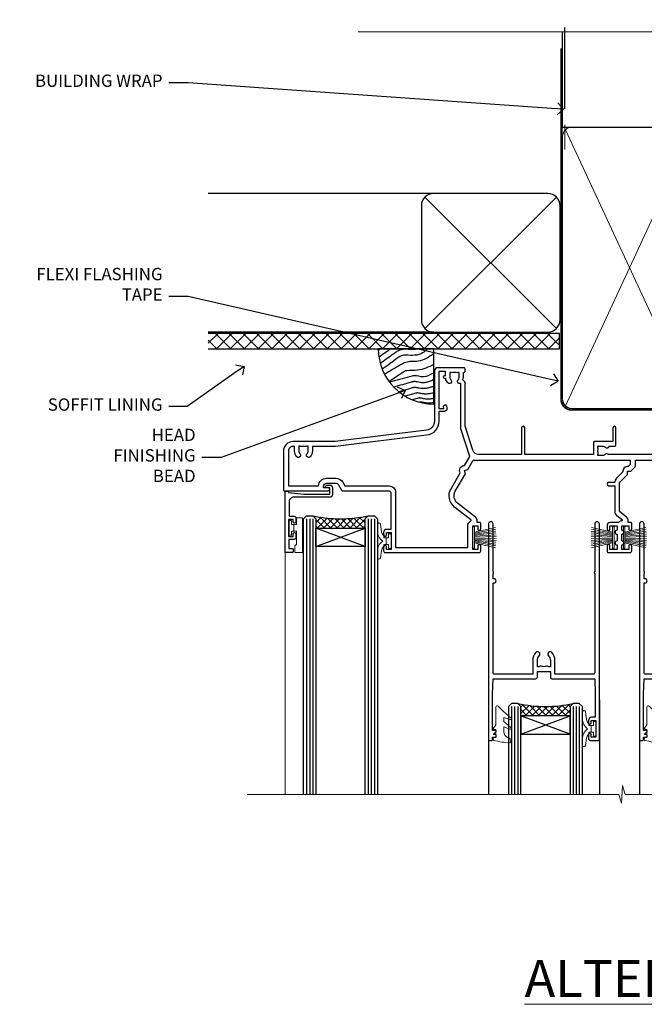
# Model space of a CAD drawing. Extents: x 2258 to 19067, y 27858 to 29841.
# Drawn here: x 16110 to 16312, y 29521 to 29841 of the extents above; entities that cross this region are included whole.
import ezdxf
from ezdxf import colors
from ezdxf.entities.mleader import LeaderData, LeaderLine
from ezdxf.math import Vec2, Vec3

# ---------------------------------------------------------------- set-up
doc = ezdxf.new("R2010")
doc.units = 0
doc.linetypes.add('CENTER', pattern=[2, 1.25, -0.25, 0.25, -0.25])
doc.linetypes.add('Dashed', pattern=[564.444447, 282.222223, -282.222223])
doc.layers.add('Aluminium Systems Ltd Joinery Detail', color=7, linetype='Continuous')
doc.layers.add('Aluminium Systems Ltd Notes', color=7, linetype='Continuous')
doc.layers.add('HARDWARE', color=8, linetype='Continuous', lineweight=5)
doc.styles.add('ASL TXT 50', font='romans.shx', dxfattribs={"height": 100})
doc.styles.get("Standard").update_dxf_attribs({"font": 'arial.ttf'})

# ---------------------------------------------------------------- blocks, each defined once
blk = doc.blocks.new('_Open90')
at = {"color": 0, "linetype": 'ByBlock', "lineweight": -2}
for p, q in [((0, 0), (-1, 0)), ((-0.5, 0.5), (0, 0)), ((0, 0), (-0.5, -0.5))]:
    blk.add_line(p, q, dxfattribs=at)
blk = doc.blocks.new('Horizontal Profile Metal CC Soffit Head F1B')
h = blk.add_hatch()
h.set_pattern_fill('ANSI37', color=256)
h.set_pattern_definition([(45, (0.0363, -8.2665), (-2.24506, 2.24506), []), (135, (0.0363, -8.2665), (-2.24506, -2.24506), [])])
h.paths.add_polyline_path([(39.54, 2.44), (-74.47, 2.44), (-74.47, -2.56), (39.54, -2.56)])
for p, q in [((-1.29, 47.85), (-74.47, 47.85)), ((-4.12, 4.02), (38.54, 46.68)), ((38.54, 4.02), (-4.12, 46.68)), ((-1.29, 2.85), (-74.47, 2.85))]:
    blk.add_line(p, q)
blk.add_lwpolyline([(-5.29, 6.85, 0.414214), (-1.29, 2.85), (35.71, 2.85, 0.414214), (39.71, 6.85), (39.71, 43.85, 0.414214), (35.71, 47.85), (-1.29, 47.85, 0.414214), (-5.29, 43.85)], format="xyb", close=True)
blk.add_lwpolyline([(-74.47, -2.56), (39.54, -2.56), (39.54, 2.44), (-74.47, 2.44)])
at = {"layer": 'Aluminium Systems Ltd Joinery Detail'}
blk.add_line((41.31, 75.35), (41.31, 101.75), dxfattribs=at)
at = {"layer": 'Aluminium Systems Ltd Joinery Detail', "lineweight": 5}
blk.add_line((41.31, 62.1), (41.31, 70.2), dxfattribs=at)
blk = doc.blocks.new('Soffit Bead')
blk.add_lwpolyline([(0, -18), (0, 0), (-18, 0)])
blk.add_arc((0, 0), 17.98, 180, 270)
for points in [[(-17.15, 0), (-17.42, -0.2), (-17.69, -0.4), (-17.97, -0.6)], [(-13.84, 0.07), (-15.15, -0.88), (-16.46, -1.83), (-17.76, -2.78)], [(-7.34, -10.89), (-9.21, -11.42), (-11.08, -11.94), (-12.95, -12.47)]]:
    blk.add_open_spline(points, degree=3)
for points, knots in [([(-1.75, 0), (-2.72, -0.75), (-4.44, -2.1), (-7.58, -2.25), (-10.06, -1.84), (-11.24, -2.7), (-11.62, -2.98), (-11.62, -2.98), (-11.62, -2.98), (-11.62, -2.98), (-13.31, -4.21), (-15, -5.44), (-16.69, -6.67)], [0, 0, 0, 0, 3.558573, 6.375816, 9.224255, 10.619535, 10.619535, 10.619535, 10.619558, 10.619558, 10.619558, 16.726752, 16.726752, 16.726752, 16.726752]), ([(-5.17, 0), (-5.18, 0), (-5.19, -0.01), (-5.33, -0.06), (-5.44, -0.1), (-5.7, -0.17), (-5.84, -0.2), (-6.27, -0.26), (-6.6, -0.28), (-7.13, -0.28), (-7.32, -0.27), (-7.71, -0.25), (-7.93, -0.23), (-8.53, -0.19), (-8.93, -0.16), (-9.74, -0.18), (-10.13, -0.22), (-10.7, -0.36), (-10.86, -0.4), (-11.14, -0.5), (-11.26, -0.55), (-11.48, -0.66), (-11.59, -0.71), (-11.89, -0.88), (-12.07, -0.99), (-12.42, -1.23), (-12.59, -1.35), (-12.73, -1.45)], [3.200553, 3.200553, 3.200553, 3.200553, 3.259257, 3.259257, 3.887033, 3.887033, 4.514808, 4.514808, 5.77036, 5.77036, 6.422991, 6.422991, 7.075623, 7.075623, 8.066749, 8.066749, 8.868917, 8.868917, 9.164125, 9.164125, 9.394717, 9.394717, 9.625308, 9.625308, 10.086491, 10.086491, 10.619535, 10.619535, 10.619535, 10.619535]), ([(-12.73, -1.45), (-13.05, -1.68), (-13.37, -1.91), (-14.31, -2.6), (-14.94, -3.06), (-16.16, -3.95), (-16.74, -4.37), (-17.33, -4.8)], [10.619535, 10.619535, 10.619535, 10.619535, 11.760532, 11.760532, 14.042524, 14.042524, 16.150232, 16.150232, 16.150232, 16.150232]), ([(0, -1.65), (-1.61, -2.72), (-4.39, -4.57), (-8.5, -3.93), (-10.24, -4.94), (-10.79, -5.26), (-10.79, -5.26), (-10.79, -5.26), (-10.79, -5.26), (-12.51, -6.26), (-14.24, -7.26), (-15.97, -8.26)], [0, 0, 0, 0, 5.607978, 9.656991, 11.539943, 11.539943, 11.539943, 11.539955, 11.539955, 11.539955, 17.432179, 17.432179, 17.432179, 17.432179]), ([(0, -5.12), (-1.72, -5.93), (-4.53, -7.25), (-7.77, -7.03), (-9.27, -7.2), (-9.48, -7.36), (-9.48, -7.36), (-9.59, -7.44), (-9.7, -7.52), (-9.81, -7.59), (-11.36, -8.61), (-12.92, -9.64), (-14.47, -10.66)], [0, 0, 0, 0, 5.552219, 9.049789, 9.829399, 9.835096, 9.835096, 9.835096, 10.23393, 10.23393, 10.23393, 15.798811, 15.798811, 15.798811, 15.798811]), ([(0, -7.81), (-1.07, -8.47), (-3.06, -9.7), (-5.83, -8.51), (-7.33, -8.93), (-7.85, -9.08), (-7.85, -9.08), (-7.85, -9.08), (-7.85, -9.08), (-10, -9.68), (-12.15, -10.29), (-14.3, -10.89)], [0, 0, 0, 0, 3.564485, 6.586863, 8.168622, 8.168622, 8.168622, 8.16864, 8.16864, 8.16864, 14.78057, 14.78057, 14.78057, 14.78057]), ([(-6.18, -12.55), (-6.2, -12.55), (-6.25, -12.56), (-6.39, -12.59), (-6.48, -12.61), (-6.66, -12.66), (-6.73, -12.68), (-11.33, -13.96)], [7.063749, 7.063749, 7.063749, 7.063749, 7.479271, 7.479271, 7.894794, 7.894794, 8.155765, 8.155765, 8.155765, 8.155765]), ([(0, -10.01), (-0.34, -10.2), (-0.7, -10.39), (-1.52, -10.73), (-1.98, -10.88), (-2.67, -11), (-2.87, -11.03), (-3.24, -11.05), (-3.41, -11.05), (-3.73, -11.04), (-3.88, -11.02), (-4.31, -10.98), (-4.58, -10.93), (-5.16, -10.81), (-5.46, -10.75), (-5.85, -10.68), (-5.97, -10.67), (-6.13, -10.66), (-6.18, -10.66), (-6.27, -10.66), (-6.32, -10.66), (-6.44, -10.68), (-6.51, -10.69), (-6.74, -10.73), (-6.92, -10.78), (-7.2, -10.85), (-7.27, -10.87), (-7.34, -10.89)], [1.024423, 1.024423, 1.024423, 1.024423, 2.00692, 2.00692, 3.047543, 3.047543, 3.445645, 3.445645, 3.769342, 3.769342, 4.09304, 4.09304, 4.740435, 4.740435, 5.690777, 5.690777, 6.228627, 6.228627, 6.550197, 6.550197, 6.89922, 6.89922, 7.248243, 7.248243, 7.946289, 7.946289, 8.168622, 8.168622, 8.168622, 8.168622]), ([(0, -12.13), (-0.14, -12.2), (-0.29, -12.26), (-0.79, -12.47), (-1.17, -12.6), (-1.96, -12.8), (-2.35, -12.87), (-2.95, -12.92), (-3.15, -12.93), (-3.49, -12.93), (-3.64, -12.93), (-3.93, -12.91), (-4.07, -12.9), (-4.45, -12.86), (-4.68, -12.82), (-5.1, -12.75), (-5.27, -12.71), (-5.59, -12.65), (-5.73, -12.62), (-5.95, -12.58), (-6.03, -12.57), (-6.13, -12.55), (-6.16, -12.55), (-6.18, -12.55)], [1.752341, 1.752341, 1.752341, 1.752341, 2.053643, 2.053643, 2.747982, 2.747982, 3.352199, 3.352199, 3.622112, 3.622112, 3.846072, 3.846072, 4.070033, 4.070033, 4.517953, 4.517953, 4.965874, 4.965874, 5.413794, 5.413794, 5.849702, 5.849702, 6.131002, 6.131002, 6.131002, 6.131002]), ([(-5.36, -14.33), (-5.39, -14.34), (-5.43, -14.34), (-5.57, -14.38), (-5.67, -14.4), (-5.83, -14.45), (-5.9, -14.47), (-9.28, -15.4)], [7.063749, 7.063749, 7.063749, 7.063749, 7.479271, 7.479271, 7.894794, 7.894794, 8.129845, 8.129845, 8.129845, 8.129845]), ([(-4.54, -15.98), (-4.56, -15.99), (-4.61, -15.99), (-4.75, -16.03), (-4.84, -16.05), (-5, -16.09), (-5.05, -16.11), (-6.87, -16.61)], [7.063749, 7.063749, 7.063749, 7.063749, 7.479271, 7.479271, 7.894794, 7.894794, 8.085458, 8.085458, 8.085458, 8.085458]), ([(0, -14.25), (-0.24, -14.34), (-0.5, -14.42), (-1.14, -14.59), (-1.54, -14.66), (-2.14, -14.71), (-2.34, -14.72), (-2.68, -14.72), (-2.83, -14.72), (-3.12, -14.7), (-3.25, -14.69), (-3.64, -14.65), (-3.87, -14.61), (-4.28, -14.54), (-4.46, -14.5), (-4.77, -14.44), (-4.91, -14.41), (-5.13, -14.36), (-5.21, -14.35), (-5.32, -14.34), (-5.35, -14.33), (-5.36, -14.33)], [2.294927, 2.294927, 2.294927, 2.294927, 2.747982, 2.747982, 3.352199, 3.352199, 3.622112, 3.622112, 3.846072, 3.846072, 4.070033, 4.070033, 4.517953, 4.517953, 4.965874, 4.965874, 5.413794, 5.413794, 5.849702, 5.849702, 6.131002, 6.131002, 6.131002, 6.131002]), ([(0, -16.15), (-0.35, -16.24), (-0.73, -16.31), (-1.31, -16.36), (-1.51, -16.37), (-1.85, -16.37), (-2, -16.37), (-2.29, -16.35), (-2.43, -16.34), (-2.81, -16.3), (-3.04, -16.26), (-3.46, -16.19), (-3.63, -16.15), (-3.95, -16.09), (-4.09, -16.06), (-4.31, -16.02), (-4.39, -16), (-4.49, -15.99), (-4.52, -15.98), (-4.54, -15.98)], [2.774447, 2.774447, 2.774447, 2.774447, 3.352199, 3.352199, 3.622112, 3.622112, 3.846072, 3.846072, 4.070033, 4.070033, 4.517953, 4.517953, 4.965874, 4.965874, 5.413794, 5.413794, 5.849702, 5.849702, 6.131002, 6.131002, 6.131002, 6.131002]), ([(-4.24, -17.3), (-4.27, -17.31), (-4.31, -17.32), (-4.43, -17.35), (-4.5, -17.36), (-4.58, -17.38)], [7.0637486, 7.0637486, 7.0637486, 7.0637486, 7.4792711, 7.4792711, 7.8043484, 7.8043484, 7.8043484, 7.8043484]), ([(0, -17.54), (-0.26, -17.6), (-0.54, -17.64), (-1.02, -17.68), (-1.21, -17.69), (-1.55, -17.69), (-1.71, -17.69), (-1.99, -17.67), (-2.13, -17.66), (-2.51, -17.62), (-2.74, -17.58), (-3.16, -17.51), (-3.33, -17.47), (-3.65, -17.41), (-3.79, -17.38), (-4.01, -17.34), (-4.09, -17.32), (-4.19, -17.31), (-4.22, -17.31), (-4.24, -17.3)], [2.935018, 2.935018, 2.935018, 2.935018, 3.352199, 3.352199, 3.622112, 3.622112, 3.846072, 3.846072, 4.070033, 4.070033, 4.517953, 4.517953, 4.965874, 4.965874, 5.413794, 5.413794, 5.849702, 5.849702, 6.131002, 6.131002, 6.131002, 6.131002])]:
    blk.add_open_spline(points, degree=3, knots=knots)
blk = doc.blocks.new('140mm Framing Head')
h = blk.add_hatch()
h.set_pattern_fill('AR-SAND', color=0, scale=0.15)
h.set_pattern_definition([(37.5, (59.409, 87.8324), (-0.24, 7.3412), [0, -5.7912, 0, -6.477, 0, -6.19125]), (7.5, (59.409, 87.832), (6.74285, 10.75238), [0, -3.1242, 0, -5.2197, 0, -2.00025]), (327.5, (54.7225, 87.8324), (11.86489, 0.02156), [0, -1.905, 0, -6.858, 0, -8.9535]), (317.5, (54.723, 87.832), (11.45335, 3.34394), [0, -0.9525, 0, -4.4958, 0, -5.1435])])
h.paths.add_polyline_path([(230.61, 87.86), (221.11, 87.86), (221.11, -47.33), (230.61, -47.33)])
at = {"color": 0, "linetype": 'Dashed'}
blk.add_line((79.91, 57.9), (79.91, 88.77), dxfattribs=at)
for p, q in [((218.81, 57.9, -1), (218.81, 88.77, -1)), ((79.91, 57.9), (218.81, 57.9, -1))]:
    blk.add_line(p, q)
at = {"color": 0}
blk.add_lwpolyline([(230.61, -47.33), (221.11, -47.33), (221.11, 88.77), (230.61, 88.77)], close=True, dxfattribs=at)
at = {"layer": 'Aluminium Systems Ltd Joinery Detail', "lineweight": 5}
for p, q in [((80.8, -32.58), (122.35, 57.01, -1)), ((80.8, 57.01), (122.35, -32.58, -1)), ((124.13, -32.58, -1), (172.32, 56.83, -1)), ((124.16, 56.83, -1), (172.35, -32.58, -1)), ((174.13, -32.58, -1), (217.92, 57.01, -1)), ((174.16, 56.83, -1), (217.92, -32.58, -1))]:
    blk.add_line(p, q, dxfattribs=at)
at = {"layer": 'Aluminium Systems Ltd Joinery Detail', "linetype": 'Continuous', "lineweight": 5, "ltscale": 0.12, "elevation": -1}
blk.add_lwpolyline([(233.74, 88.77), (124.87, 88.77), (123.96, 85.34), (122.7, 92.75), (121.66, 88.77), (13.53, 88.77)], dxfattribs=at)
at = {"layer": 'Aluminium Systems Ltd Joinery Detail', "linetype": 'Dashed', "lineweight": 5, "ltscale": 0.01, "const_width": 0.25, "elevation": -0.75}
blk.add_lwpolyline([(79.77, 88.77), (79.77, -30.43, 0.419605), (82.93, -33.6), (215.77, -33.6)], format="xyb", dxfattribs=at)
at = {"layer": 'Aluminium Systems Ltd Joinery Detail', "linetype": 'CENTER', "lineweight": 5, "ltscale": 3, "const_width": 0.5, "elevation": -0.5}
blk.add_lwpolyline([(79.39, 83.43), (79.39, -30.43, 0.432948), (82.93, -34), (215.77, -34)], format="xyb", dxfattribs=at)
at = {"layer": 'Aluminium Systems Ltd Joinery Detail', "lineweight": 5, "elevation": -1}
for points in [[(123.24, -28.32), (123.24, 54.86, 0.414214), (120.2, 57.9), (82.95, 57.9, 0.414214), (79.91, 54.86), (79.91, -28.32)], [(173.24, -28.53), (173.24, 54.65, 0.368185), (170.2, 57.9), (126.28, 57.9, 0.368185), (123.24, 54.65), (123.24, -28.53)], [(218.81, -28.53), (218.81, 54.86, 0.414214), (215.77, 57.9), (176.28, 57.9, 0.368185), (173.24, 54.65), (173.24, -28.53)], [(123.24, 52.75), (123.24, -30.43, -0.414214), (120.2, -33.47), (82.95, -33.47, -0.414214), (79.91, -30.43), (79.91, 52.75)], [(173.24, 52.75), (173.24, -30.43, -0.414214), (170.2, -33.47), (126.28, -33.47, -0.414214), (123.24, -30.43), (123.24, 52.75)], [(218.81, 52.75), (218.81, -30.43, -0.414214), (215.77, -33.47), (176.28, -33.47, -0.414214), (173.24, -30.43), (173.24, 52.75)]]:
    blk.add_lwpolyline(points, format="xyb", dxfattribs=at)
blk = doc.blocks.new('PB69750-4B')
for p, q in [((-1.75, 0.5), (-3.32, 7.32)), ((-1.43, 0.5), (-2.72, 7.38)), ((-1.11, 0.5), (-2.12, 7.43)), ((-0.8, 0.5), (-1.52, 7.46)), ((-0.48, 0.5), (-0.91, 7.49)), ((-0.16, 0.5), (-0.3, 7.5)), ((0.16, 0.5), (0.3, 7.5)), ((0.48, 0.5), (0.91, 7.49)), ((0.8, 0.5), (1.52, 7.46)), ((1.11, 0.5), (2.12, 7.43)), ((1.43, 0.5), (2.72, 7.38)), ((1.75, 0.5), (3.32, 7.32))]:
    blk.add_line(p, q)
blk.add_lwpolyline([(-3.45, 0), (3.45, 0), (3.45, 0.5), (-3.45, 0.5)], close=True)
blk = doc.blocks.new('SH270B')
blk.add_blockref('PB69750-4B', (0, 0))
blk = doc.blocks.new('BS020-Comp')
blk.add_lwpolyline([(0.4, -0.85), (-0.35, -0.85), (-0.35, -0.36, 0.221673), (-0.44, -0.17, -0.187564), (-1.14, 1.1), (-1.45, 3.52, 0.936585), (-2.45, 3.45), (-2.45, 1.36, 0.241598), (-0.75, -1.95, 0.241598), (-2.45, -5.26), (-2.45, -7.35, 0.936585), (-1.45, -7.42), (-1.14, -5, -0.187564), (-0.44, -3.73, 0.221673), (-0.35, -3.54), (-0.35, -3.05), (0.4, -3.05)], format="xyb", close=True)
blk.add_lwpolyline([(0.4, -3.05), (1.15, -3.05), (1.15, -4.1, 0.414214), (1.4, -4.35), (1.7, -4.35, 0.414214), (1.95, -4.1), (1.95, 0.2, 0.414214), (1.7, 0.45), (1.4, 0.45, 0.414214), (1.15, 0.2), (1.15, -0.85), (0.4, -0.85)], format="xyb")
blk = doc.blocks.new('10B116-22519')
at = {"flags": 128}
blk.add_lwpolyline([(-13.1, 0.5, 0.414214), (-12.9, 0.7), (-12.9, 1), (-7.9, 1.5), (0.5, 1.5), (0.5, -0.55), (-0.8, -0.55, 0.668179), (-0.94, -0.89), (-0.44, -1.39, 0.198912), (-0.3, -1.45), (0.5, -1.45, 0.414214), (1.4, -0.55), (1.4, 1.6, 0.414214), (0.5, 2.5), (-11.2, 2.5, -0.414214), (-12.7, 4), (-12.7, 8.7), (-11, 8.7, 0.414214), (-10.5, 9.2), (-10.5, 10.5, 1), (-11.4, 10.5), (-11.4, 9.7), (-12.9, 9.7), (-12.9, 15.2), (-11.4, 15.2), (-11.4, 14.4, 1), (-10.5, 14.4), (-10.5, 15.7, 0.414214), (-11, 16.2), (-12.8, 16.2), (-12.8, 19.1), (-11.7, 19.1, 0.414214), (-11.4, 19.4), (-11.4, 20.2, 0.414214), (-11.7, 20.5), (-13.7, 20.5, 0.414214), (-14, 20.2), (-14, 0.7, 0.414214), (-13.8, 0.5)], format="xyb", close=True, dxfattribs=at)
blk = doc.blocks.new('BS024')
at = {"color": 1}
blk.add_lwpolyline([(-0.4, -3.05), (-0.4, -0.85), (0.45, -0.85), (0.45, 3.6), (0.25, 3.6, -0.414214), (-0.05, 3.9), (-0.05, 5.8, -0.414214), (0.25, 6.1), (2.15, 6.1, -0.414214), (2.45, 5.8), (2.45, -5, -0.414214), (2.2, -5.25), (0.7, -5.25, -0.414214), (0.45, -5), (0.45, -3.05)], format="xyb", close=True, dxfattribs=at)
blk.add_lwpolyline([(-0.4, -3.05), (-1.15, -3.05), (-1.15, -4.1, -0.414214), (-1.4, -4.35), (-1.7, -4.35, -0.414214), (-1.95, -4.1), (-1.95, 0.2, -0.414214), (-1.7, 0.45), (-1.4, 0.45, -0.414214), (-1.15, 0.2), (-1.15, -0.85), (-0.4, -0.85)], format="xyb", dxfattribs=at)
blk = doc.blocks.new('10F304-22585')
at = {"flags": 128}
for points in [[(109.66, 9.8, -0.198401), (108.63, 10.3), (106, 10.3, -0.414214), (105, 11.3), (105, 12.45, -1), (105.9, 12.45), (105.9, 11.3), (108.25, 11.3), (108.25, 12.75, -1), (108.25, 14.05), (108.25, 16.25, -1), (108.25, 17.55), (108.25, 19), (105.9, 19), (105.9, 17.85, -1), (105, 17.85), (105, 19.5, -0.414214), (105.5, 20), (112.5, 20, -0.414214), (113, 19.5), (113, 17.85, -1), (112.1, 17.85), (112.1, 19), (109.75, 19), (109.75, 17.55, -1), (109.75, 16.25), (109.75, 14.05, -1), (109.75, 12.75), (109.75, 11.3), (112.1, 11.3), (112.1, 12.45, -1), (113, 12.45), (113, 10.5, -0.414214), (112.8, 10.3), (111.9, 10.3), (111.9, 9.71, -0.230868), (111.32, 8.53), (109, 6.71), (109, -2.22, 0.198912), (109.29, -2.93), (111.64, -5.28), (111.64, -6.41), (112.77, -6.41), (113.81, -7.45, -0.198912), (114.25, -8.51), (114.25, -10), (156.5, -10), (156.5, -2.7), (154.5, -2.7, -0.414214), (154, -2.2), (154, -0.9, -1), (154.8, -0.9), (154.8, -1.7), (156.5, -1.7), (156.5, 3.9, -0.499995), (156.5, 4.7), (156.5, 10.3), (154.8, 10.3), (154.8, 9.5, -1), (154, 9.5), (154, 12.45, -1), (154.9, 12.45), (154.9, 11.3), (156.6, 11.3), (156.6, 19), (154.9, 19), (154.9, 17.85, -1), (154, 17.85), (154, 19.5, -0.414214), (154.5, 20), (157.5, 20, -0.414214), (158, 19.5), (158, 0.6), (160.5, 0.6, -1), (160.5, -0.4), (158, -0.4), (158, -19.8), (167.4, -19.8, -1), (167.4, -21), (166.12, -21, -0.198912), (165.91, -20.91), (165.6, -20.6), (159.4, -20.6), (159.09, -20.91, -0.198912), (158.88, -21), (157.6, -21, -0.414214), (156.6, -20), (156.6, -12.8, 0.414214), (155.6, -11.8), (155.4, -11.8, 0.414214), (154.4, -12.8), (154.4, -15.7, -0.414214), (154.1, -16), (148.8, -16, -0.414214), (148.5, -15.7), (148.5, -15.41, -0.199518), (148.65, -15.05), (149.55, -14.15, -0.395302), (150.51, -14.13, 0.182676), (151.5, -14.5), (153, -14.5), (153, -14.13, -0.241744), (152.91, -13.5, 0.171573), (152.91, -12.5, -0.241744), (153, -11.87), (153, -11.5), (151.5, -11.5, 0.182676), (150.51, -11.88, -0.421411), (149.51, -11.8), (105.49, -11.8, -0.421411), (104.49, -11.88, 0.182676), (103.5, -11.5), (102, -11.5), (102, -11.87, -0.241744), (102.09, -12.5, 0.171573), (102.09, -13.5, -0.241744), (102, -14.13), (102, -14.5), (103.5, -14.5, 0.182676), (104.49, -14.13, -0.395302), (105.45, -14.15), (105.8, -14.5), (107.4, -14.5, -0.414214), (107.9, -15), (107.9, -20.5, -1), (106.9, -20.5), (106.9, -16), (100.9, -16, -0.414214), (100.6, -15.7), (100.6, -11.8), (78.3, -11.8), (78.3, -20.45, -1), (77.2, -20.45), (77.2, -11.8), (63.41, -11.8, 0.325988), (61.5, -13.19), (59, -21), (59, -34.68, -0.260614), (58.24, -36.04, -0.084234), (58.4, -37), (58.4, -38.5), (58.5, -38.5, -0.414214), (59, -39), (59, -39.5, -0.414214), (58.5, -40), (50, -40, -0.414214), (49, -39), (49, -22.65, 0.378866), (46.37, -19.68), (16.73, -16.04, 0.030553), (16.12, -16), (3, -16, -0.414214), (0, -13), (0, -0.3, -0.414214), (0.3, 0), (14.5, 0, -1), (14.5, -1), (13, -1), (13, -1.5, 0.414214), (14, -2.5), (16.98, -2.5, 0.267949), (17.85, -2), (18.86, -0.25, -0.267949), (19.29, 0), (34.3, 0, 0.414214), (34.8, 0.5), (34.8, 12.5), (33.5, 12.5, -0.414214), (32.5, 13.5), (32.5, 14.3, -1), (33.4, 14.3), (33.4, 13.5), (34.9, 13.5), (34.9, 19), (33.4, 19), (33.4, 18.2, -1), (32.5, 18.2), (32.5, 19.5, -0.414214), (33, 20), (63.5, 20, -0.414214), (64, 19.5), (64, 17.85, -1), (63.1, 17.85), (63.1, 19), (61.4, 19), (61.4, 11.3), (63.1, 11.3), (63.1, 12.45, -1), (64, 12.45), (64, 10.5, -0.414214), (63.8, 10.3), (62.9, 10.3), (62.9, 9.71, -0.230868), (62.32, 8.53), (56.51, 3.99, 0.373885), (55.76, 0.12), (59.04, -5.56), (58.75, -6.66), (59.84, -6.95), (61.6, -10), (112.55, -10), (112.55, -8.59), (111.86, -7.9, -0.5), (110.16, -6.2), (108.09, -4.13, -0.198912), (107.5, -2.71), (107.5, -2.7), (105.5, -2.7, -1), (105.5, -1.7), (107.5, -1.7), (107.5, 6.71, -0.230868), (108.08, 7.9), (109.83, 9.27, 0.691772)], [(46.36, -18.06), (16.92, -14.45, 0.030553), (16.12, -14.4), (9.4, -14.4), (9.4, -13, 0.182676), (8.68, -11.08, 1), (7.63, -12.01, -0.182676), (8, -13), (8, -14.5), (7.63, -14.5, 0.241744), (7, -14.41, -0.171573), (6, -14.41, 0.241744), (5.37, -14.5), (5, -14.5), (5, -13, -0.182676), (5.38, -12.01, 1), (4.33, -11.08, 0.182676), (3.6, -13), (3.6, -14.4), (3, -14.4, -0.414214), (1.6, -13), (1.6, -1.6), (11.4, -1.6, 0.40299), (14, -4.1), (16.98, -4.1, 0.267949), (19.23, -2.8), (19.92, -1.6), (34.3, -1.6, 0.414214), (36.4, 0.5), (36.4, 18.4), (59.8, 18.4), (59.8, 11.3, 0.289788), (60.71, 9.85, -0.557988), (60.77, 9.35), (55.52, 5.25, 0.373885), (54.37, -0.68), (57.36, -5.86, 0.57735), (58.75, -8.26), (60.46, -11.22), (57.6, -20.13), (57.6, -34.68, -0.499277), (57.34, -34.87, 0.750393), (56.63, -36.01, -0.182676), (57, -37), (57, -38.5), (56.63, -38.5, 0.241744), (56, -38.41, -0.171573), (55, -38.41, 0.241744), (54.37, -38.5), (54, -38.5), (54, -37, -0.182676), (54.38, -36.01, 1), (53.33, -35.08, 0.138234), (52.64, -36.5), (52.4, -36.5, 1), (52.4, -37.5), (52.6, -37.5), (52.6, -38.8), (50.4, -38.8), (50.4, -26.8), (52.02, -26.8), (51.91, -27.41, 1), (52.89, -27.59), (53.02, -26.86, 0.466308), (52.13, -25.8), (50.4, -25.8), (50.4, -22.63, 0.378866)]]:
    blk.add_lwpolyline(points, format="xyb", close=True, dxfattribs=at)
blk = doc.blocks.new('GW040')
blk.add_lwpolyline([(-0.25, 2.35), (0.2, 2.35), (0.2, -0.2), (-0.35, -0.2, 0.609409), (-0.55, -0.59), (0.2, -1.65), (0.2, -7.52, 0.702362), (0.91, -7.77), (2.76, -5.94), (5.07, -4, 0.8391), (4.73, -3.4), (2.76, -4.12), (2.76, -2.82), (5.07, -0.88, 0.8391), (4.73, -0.28), (2.76, -1), (2.76, 0.58, -0.334595), (4.21, 2.5), (4.66, 2.63, 0.310508), (4.8, 2.8), (4.9, 3.93, 0.452117), (4.69, 4.15, 0.058319), (-0.46, 3.34, 0.336231), (-0.75, 2.95), (-0.75, 2.85, 0.414214)], format="xyb", close=True)
blk = doc.blocks.new('10P304-22606')
at = {"transparency": 33554687, "flags": 128}
blk.add_lwpolyline([(-17.35, 37.15), (-17.35, 41.65), (-4.95, 41.65, -0.414214), (-4.45, 41.15), (-4.45, 12.05), (-4.75, 12.05, 1), (-4.75, 10.65), (-4.45, 10.65), (-4.45, 9, 0.57735), (-4.45, 8.3), (-4.45, -7.1, 1), (-2.95, -7.1), (-2.95, 62.95, 0.414214), (-3.15, 63.15), (-4.05, 63.15, 0.414214), (-4.25, 62.95), (-4.25, 62.15), (-5.25, 62.15, 0.414214), (-5.45, 61.95), (-5.45, 61.45, 0.414214), (-5.25, 61.25), (-4.45, 61.25), (-4.45, 61.21), (-5.38, 60.36, 0.211645), (-5.45, 60.21), (-5.45, 60.1, 0.414214), (-5.25, 59.9), (-4.25, 59.9), (-4.25, 48.15), (-4.45, 43.15), (-18.35, 43.15, 0.414214), (-18.85, 42.65), (-18.85, 40.75), (-23.05, 40.75), (-23.05, 42.65, 0.414214), (-23.55, 43.15), (-37.45, 43.15), (-37.65, 48.15), (-37.65, 55.65), (-36.45, 55.65, 0.414214), (-35.45, 56.65), (-35.45, 57.45, 1), (-36.35, 57.45), (-36.35, 56.65), (-37.85, 56.65), (-37.85, 62.15), (-36.35, 62.15), (-36.35, 61.35, 1), (-35.45, 61.35), (-35.45, 62.65, 0.414214), (-35.95, 63.15), (-38.65, 63.15, 0.414214), (-38.95, 62.85), (-38.95, -7.1, 1), (-37.45, -7.1), (-37.45, 8.3, 0.57735), (-37.45, 9), (-37.45, 41.15, -0.414214), (-36.95, 41.65), (-24.55, 41.65), (-24.55, 37.15, 0.197653), (-23.51, 34.62, 1), (-22.44, 35.67, -0.197653), (-23.05, 37.15), (-23.05, 39.25), (-22.53, 39.25, 0.308127), (-21.75, 39.09, -0.199116), (-20.15, 39.09, 0.308127), (-19.37, 39.25), (-18.85, 39.25), (-18.85, 37.15, -0.197653), (-19.46, 35.67, 1), (-18.39, 34.62, 0.197653)], format="xyb", close=True, dxfattribs=at)
blk = doc.blocks.new('F1 STKD Projected Head')
h = blk.add_hatch()
h.set_pattern_fill('ANSI37', color=251, scale=12)
h.set_pattern_definition([(45, (12, 1), (-1.06066, 1.06066), []), (135, (12, 1), (-1.06066, -1.06066), [])])
edge = h.paths.add_edge_path()
edge.add_line((-196.51, -25), (-212.51, -25))
edge.add_line((-212.51, -25), (-212.51, -22))
edge.add_line((-212.51, -22), (-213.51, -21))
edge.add_arc((-204.51, 19), 41, 257.3196, 282.6804)
edge.add_line((-195.51, -21), (-196.51, -22))
edge.add_line((-196.51, -22), (-196.51, -25))
h = blk.add_hatch()
h.set_pattern_fill('ANSI37', color=251, scale=12)
h.set_pattern_definition([(45, (-39.1132, 20.791), (-1.06066, 1.06066), []), (135, (-39.1132, 20.791), (-1.06066, -1.06066), [])])
edge = h.paths.add_edge_path()
edge.add_line((-146.01, -85.95), (-130.01, -85.95))
edge.add_line((-130.01, -85.95), (-130.01, -82.95))
edge.add_line((-130.01, -82.95), (-129.01, -81.95))
edge.add_arc((-138.01, -41.95), 41, 257.3196, 282.6804, ccw=False)
edge.add_line((-147.01, -81.95), (-146.01, -82.95))
edge.add_line((-146.01, -82.95), (-146.01, -85.95))
h = blk.add_hatch()
h.set_pattern_fill('ANSI37', color=251, scale=12)
h.set_pattern_definition([(45, (9.8868, 20.791), (-1.06066, 1.06066), []), (135, (9.8868, 20.791), (-1.06066, -1.06066), [])])
edge = h.paths.add_edge_path()
edge.add_line((-97.01, -85.95), (-81.01, -85.95))
edge.add_line((-81.01, -85.95), (-81.01, -82.95))
edge.add_line((-81.01, -82.95), (-80.01, -81.95))
edge.add_arc((-89.01, -41.95), 41, 257.3196, 282.6804, ccw=False)
edge.add_line((-98.01, -81.95), (-97.01, -82.95))
edge.add_line((-97.01, -82.95), (-97.01, -85.95))
for p, q in [((-216.51, -22), (-215.51, -21)), ((-216.51, -111.51), (-216.51, -22)), ((-215.51, -21), (-213.51, -21)), ((-213.51, -21), (-212.51, -22)), ((-212.51, -22), (-212.51, -111.51)), ((-196.51, -22), (-195.51, -21)), ((-196.51, -111.51), (-196.51, -22)), ((-195.51, -21), (-193.51, -21)), ((-193.51, -21), (-192.51, -22)), ((-192.51, -22), (-192.51, -111.51)), ((-149.01, -81.95), (-150.01, -82.95)), ((-150.01, -82.95), (-150.01, -111.51)), ((-147.01, -81.95), (-149.01, -81.95)), ((-146.01, -82.95), (-147.01, -81.95)), ((-146.01, -111.51), (-146.01, -82.95)), ((-129.01, -81.95), (-130.01, -82.95)), ((-130.01, -82.95), (-130.01, -111.51)), ((-127.01, -81.95), (-129.01, -81.95)), ((-126.01, -82.95), (-127.01, -81.95)), ((-126.01, -111.51), (-126.01, -82.95)), ((-100.01, -81.95), (-101.01, -82.95)), ((-101.01, -82.95), (-101.01, -111.51)), ((-98.01, -81.95), (-100.01, -81.95)), ((-97.01, -82.95), (-98.01, -81.95)), ((-97.01, -111.51), (-97.01, -82.95)), ((-80.01, -81.95), (-81.01, -82.95)), ((-81.01, -82.95), (-81.01, -111.51)), ((-78.01, -81.95), (-80.01, -81.95)), ((-77.01, -82.95), (-78.01, -81.95)), ((-77.01, -111.51), (-77.01, -82.95))]:
    blk.add_line(p, q)
at = {"color": 4}
for p, q in [((-215.51, -22), (-215.51, -111.51)), ((-214.51, -22), (-214.51, -111.51)), ((-213.51, -22), (-213.51, -111.51)), ((-195.51, -22), (-195.51, -111.51)), ((-194.51, -22), (-194.51, -111.51)), ((-193.51, -22), (-193.51, -111.51)), ((-149.01, -82.95), (-149.01, -111.51)), ((-148.01, -82.95), (-148.01, -111.51)), ((-147.01, -82.95), (-147.01, -111.51)), ((-129.01, -82.95), (-129.01, -111.51)), ((-128.01, -82.95), (-128.01, -111.51)), ((-127.01, -82.95), (-127.01, -111.51)), ((-100.01, -82.95), (-100.01, -111.51)), ((-99.01, -82.95), (-99.01, -111.51)), ((-98.01, -82.95), (-98.01, -111.51)), ((-80.01, -82.95), (-80.01, -111.51)), ((-79.01, -82.95), (-79.01, -111.51)), ((-78.01, -82.95), (-78.01, -111.51))]:
    blk.add_line(p, q, dxfattribs=at)
at = {"color": 251}
for p, q in [((-212.51, -31), (-196.51, -25)), ((-196.51, -31), (-212.51, -25)), ((-130.01, -91.95), (-146.01, -85.95)), ((-146.01, -91.95), (-130.01, -85.95)), ((-81.01, -91.95), (-97.01, -85.95)), ((-97.01, -91.95), (-81.01, -85.95))]:
    blk.add_line(p, q, dxfattribs=at)
for points in [[(-212.51, -25), (-196.51, -25), (-196.51, -31), (-212.51, -31)], [(-130.01, -85.95), (-146.01, -85.95), (-146.01, -91.95), (-130.01, -91.95)], [(-81.01, -85.95), (-97.01, -85.95), (-97.01, -91.95), (-81.01, -91.95)]]:
    blk.add_lwpolyline(points, close=True)
for centre in [(-204.51, 19), (-138.01, -41.95), (-89.01, -41.95)]:
    blk.add_arc(centre, 41, 257.3196, 282.6804)
at = {"layer": 'Aluminium Systems Ltd Joinery Detail', "linetype": 'Continuous', "lineweight": 5}
for p, q in [((-65.04, -111.51), (-65.04, -27.78)), ((-222.5, -32.81), (-222.5, -111.51)), ((-113.02, -108.65), (-113.27, -114.29)), ((-112.15, -111.51), (-113.02, -108.65)), ((-114.17, -111.51), (-234.76, -111.51)), ((-113.27, -114.29), (-114.17, -111.51)), ((-44.98, -111.51), (-112.15, -111.51))]:
    blk.add_line(p, q, dxfattribs=at)
at = {"layer": 'Aluminium Systems Ltd Joinery Detail'}
for p, q in [((-156.51, -80.65), (-156.51, -111.51)), ((-120.51, -80.75), (-120.51, -111.51)), ((-107.51, -80.65), (-107.51, -111.51)), ((-71.51, -80.75), (-71.51, -111.51))]:
    blk.add_line(p, q, dxfattribs=at)
at = {"color": 0, "xscale": -1, "rotation": 180}
blk.add_blockref('10F304-22585', (-223.01, -12.95), dxfattribs=at)
at = {"transparency": 33554687, "xscale": -1, "rotation": 180}
blk.add_blockref('10B116-22519', (-208.51, -12.5), dxfattribs=at)
at = {"color": 8, "transparency": 33554687, "rotation": 180}
for p in [(-159.46, -30.8), (-110.46, -30.8)]:
    blk.add_blockref('10P304-22606', p, dxfattribs=at)
at = {"layer": 'HARDWARE', "transparency": 33554687, "xscale": -1}
for name, p, rotation in [('BS024', (-219.26, -26.9), 180), ('SH270B', (-115.71, -28.1), 90), ('SH270B', (-66.51, -28.1), 90), ('GW040', (-154.26, -90.6), 180), ('GW040', (-105.26, -90.6), 180), ('BS020-Comp', (-123.56, -92.15), 180), ('BS020-Comp', (-74.56, -92.15), 180)]:
    blk.add_blockref(name, p, dxfattribs=dict(at, rotation=rotation))
at = {"layer": 'HARDWARE', "xscale": -1, "rotation": 180}
blk.add_blockref('BS020-Comp', (-190.06, -31.2), dxfattribs=at)
at = {"layer": 'HARDWARE', "transparency": 33554687, "rotation": 270}
for p in [(-161.51, -28.1), (-112.71, -28.1)]:
    blk.add_blockref('SH270B', p, dxfattribs=at)
blk = doc.blocks.new('Fibre Cement Weatherboard CC Soffit Head Text F1B')
at = {"layer": 'Aluminium Systems Ltd Notes', "color": 3, "lineweight": 5, "ltscale": 0.12}
ml = blk.add_multileader_mtext('Standard', dxfattribs=at)
ml.set_content('BUILDING WRAP', color=3)
ml.set_leader_properties(color=8)
ml.set_arrow_properties(name='OPEN90')
ml.build(insert=Vec2(0, 0))
ml.multileader.update_dxf_attribs({"text_left_attachment_type": 2, "text_right_attachment_type": 2})
ctx = ml.context
ctx.base_point, ctx.plane_origin = Vec3(-135.34, 88.82), Vec3(33.32, 48.3)
ctx.left_attachment, ctx.right_attachment, ctx.text_align_type = 2, 2, 2
notes = []
notes.append((ctx, [(0, (1, 1, 0), (-80.99, 88.82), (-1, 0), 6.29, [(0, [(40.89, 80.21)], 0, [])])]))
ctx.mtext.insert, ctx.mtext.width, ctx.mtext.alignment, ctx.mtext.line_spacing_style, ctx.mtext.flow_direction = Vec3(-89.28, 91.48), 46.3575, 3, 2, 5
ml = blk.add_multileader_mtext('Standard', dxfattribs=at)
ml.set_content('FLEXI FLASHING TAPE', color=3)
ml.set_leader_properties(color=8)
ml.set_arrow_properties(name='OPEN90')
ml.build(insert=Vec2(0, 0))
ml.multileader.update_dxf_attribs({"text_left_attachment_type": 2, "text_right_attachment_type": 2})
ctx = ml.context
ctx.base_point, ctx.plane_origin = Vec3(-118.42, 19.37), Vec3(-27.37, -89.98)
ctx.left_attachment, ctx.right_attachment, ctx.text_align_type = 2, 2, 2
notes.append((ctx, [(0, (1, 1, 0), (-80.99, 19.37), (-1, 0), 6.29, [(0, [(39.07, -8.13)], 0, [])])]))
ctx.mtext.insert, ctx.mtext.width, ctx.mtext.alignment, ctx.mtext.line_spacing_style, ctx.mtext.flow_direction = Vec3(-89.28, 28.7), 41.677, 3, 2, 5
ml = blk.add_multileader_mtext('Standard', dxfattribs=at)
ml.set_content('SOFFIT LINING', color=3)
ml.set_leader_properties(color=8)
ml.set_arrow_properties(name='OPEN90')
ml.build(insert=Vec2(0, 0))
ml.multileader.update_dxf_attribs({"text_left_attachment_type": 2, "text_right_attachment_type": 2})
ctx = ml.context
ctx.base_point, ctx.plane_origin = Vec3(-130.73, -16.35), Vec3(-31.55, -94.21)
ctx.left_attachment, ctx.right_attachment, ctx.text_align_type = 2, 2, 2
notes.append((ctx, [(0, (1, 1, 0), (-81.26, -16.35), (-1, 0), 6.02, [(0, [(-62.84, -3.27)], 0, [])])]))
ctx.mtext.insert, ctx.mtext.width, ctx.mtext.alignment, ctx.mtext.line_spacing_style, ctx.mtext.flow_direction = Vec3(-89.28, -13.68), 41.677, 3, 2, 5
for ctx, leaders in notes:
    for number, flags, end, landing, length, lines in leaders:
        leader = LeaderData()
        leader.index, (leader.has_last_leader_line, leader.has_dogleg_vector, leader.attachment_direction) = number, flags
        leader.last_leader_point, leader.dogleg_vector, leader.dogleg_length = Vec3(end), Vec3(landing), length
        for number, points, colour, breaks in lines:
            line = LeaderLine()
            line.index, line.vertices, line.color, line.breaks = number, Vec3.list(points), colors.encode_raw_color(colour), breaks
            leader.lines.append(line)
        ctx.leaders.append(leader)
blk = doc.blocks.new('Horizontal Profile Metal CC Soffit Head Text F1B')
at = {"layer": 'Aluminium Systems Ltd Notes'}
blk.add_blockref('Fibre Cement Weatherboard CC Soffit Head Text F1B', (0, 0), dxfattribs=at)

msp = doc.modelspace()

# ---------------------------------------------------------------- block references
msp.add_blockref('140mm Framing Head', (16205.8, 29748.32))
at = {"layer": 'Aluminium Systems Ltd Joinery Detail'}
for name, p in [('Horizontal Profile Metal CC Soffit Head F1B', (16245.15, 29736.78)), ('F1 STKD Projected Head', (16418.13, 29701.01, 2))]:
    msp.add_blockref(name, p, dxfattribs=at)
at = {"layer": 'Aluminium Systems Ltd Joinery Detail', "color": 0}
msp.add_blockref('Soffit Bead', (16243.87, 29734.23), dxfattribs=at)
at = {"layer": 'Aluminium Systems Ltd Notes'}
msp.add_blockref('Horizontal Profile Metal CC Soffit Head Text F1B', (16245.15, 29731.78), dxfattribs=at)

# ---------------------------------------------------------------- texts
at = {"layer": 'Aluminium Systems Ltd Joinery Detail', "lineweight": 5, "insert": (16659.08, 29535.75), "char_height": 12, "width": 553.0825, "attachment_point": 3, "style": 'ASL TXT 50'}
msp.add_mtext('\\pxqc;{\\fArial|b0|i0|c0|p34;\\LALTERNATIVE HEAD DETAILS}', dxfattribs=at)

# ---------------------------------------------------------------- leaders
at = {"layer": 'Aluminium Systems Ltd Notes', "color": 3, "lineweight": 5, "ltscale": 0.12}
ml = msp.add_multileader_mtext('Standard', dxfattribs=at)
ml.set_content('HEAD FINISHING BEAD', color=3)
ml.set_leader_properties(color=8)
ml.set_arrow_properties(name='OPEN90')
ml.build(insert=Vec2(0, 0))
ml.multileader.update_dxf_attribs({"text_left_attachment_type": 2, "text_right_attachment_type": 2})
ctx = ml.context
ctx.base_point, ctx.plane_origin = Vec3(16137.15, 29698.93), Vec3(16247.13, 29621.07)
ctx.left_attachment, ctx.right_attachment, ctx.text_align_type = 2, 2, 2
notes = []
notes.append((ctx, [(0, (1, 1, 0), (16174.89, 29698.93), (-1, 0), 6.29, [(0, [(16234.57, 29720.66)], 0, [])])]))
ctx.mtext.insert, ctx.mtext.width, ctx.mtext.alignment, ctx.mtext.line_spacing_style, ctx.mtext.flow_direction = Vec3(16166.6, 29708.27), 41.677, 3, 2, 5
for ctx, leaders in notes:
    for number, flags, end, landing, length, lines in leaders:
        leader = LeaderData()
        leader.index, (leader.has_last_leader_line, leader.has_dogleg_vector, leader.attachment_direction) = number, flags
        leader.last_leader_point, leader.dogleg_vector, leader.dogleg_length = Vec3(end), Vec3(landing), length
        for number, points, colour, breaks in lines:
            line = LeaderLine()
            line.index, line.vertices, line.color, line.breaks = number, Vec3.list(points), colors.encode_raw_color(colour), breaks
            leader.lines.append(line)
        ctx.leaders.append(leader)

doc.saveas('drawing.dxf')
